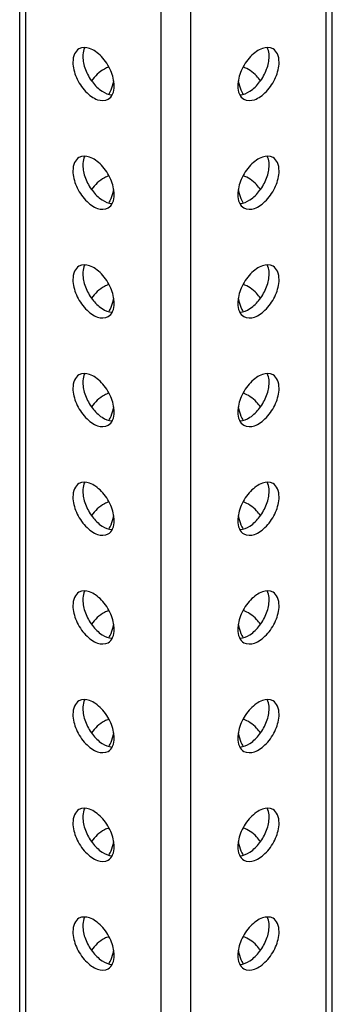
# Model space of a CAD drawing. Units: inches. Extents: x 0.5 to 33.6, y 0.5 to 21.6.
# Drawn here: x 27.8 to 28.5, y 13.8 to 16 of the extents above; entities that cross this region are included whole.
import ezdxf

# ---------------------------------------------------------------- set-up
doc = ezdxf.new("R2010")
doc.units = ezdxf.units.IN
doc.header["$LTSCALE"] = 1.87
doc.header["$MEASUREMENT"] = 0
doc.layers.get('0').update_dxf_attribs({"linetype": 'CONTINUOUS'})
doc.layers.add('AXIS', color=7, linetype='CONTINUOUS')

msp = doc.modelspace()

# ---------------------------------------------------------------- linework, layer by layer
at = {"color": 7, "linetype": 'CONTINUOUS'}
for p, q in [((27.81986, 13.67643), (27.81986, 16.38846)), ((27.83359, 13.66851), (27.83359, 16.38054)), ((28.50976, 13.66851), (28.50976, 16.35594)), ((28.52349, 13.67644), (28.52349, 16.3687)), ((28.13853, 13.49246), (28.13853, 16.20449)), ((28.20483, 13.49246), (28.20483, 16.17686))]:
    msp.add_line(p, q, dxfattribs=at)
at = {"layer": 'AXIS', "color": 7, "linetype": 'CONTINUOUS'}
for centre, radius, start, end in [((27.94655, 15.911), 0.08607, 346.36915, 350.8329), ((28.39682, 15.911), 0.08608, 189.17798, 193.63078), ((27.92186, 15.91896), 0.11207, 332.19628, 335.21131), ((28.42149, 15.91896), 0.11207, 204.78893, 207.8046), ((27.94655, 15.66605), 0.08607, 346.36915, 350.8329), ((28.39682, 15.66605), 0.08608, 189.17798, 193.63078), ((27.92186, 15.674), 0.11207, 332.19628, 335.21131), ((28.42149, 15.67401), 0.11207, 204.78893, 207.8046), ((27.94655, 15.42109), 0.08607, 346.36915, 350.8329), ((28.39682, 15.4211), 0.08608, 189.17798, 193.63078), ((27.92186, 15.42905), 0.11207, 332.19628, 335.21131), ((28.42149, 15.42905), 0.11207, 204.78893, 207.8046), ((27.94655, 15.17614), 0.08607, 346.36915, 350.8329), ((28.39682, 15.17615), 0.08608, 189.17798, 193.63078), ((27.92186, 15.1841), 0.11207, 332.19628, 335.21131), ((28.42149, 15.1841), 0.11207, 204.78893, 207.8046), ((27.94655, 14.93119), 0.08607, 346.36915, 350.8329), ((28.39682, 14.9312), 0.08608, 189.17798, 193.63078), ((27.92186, 14.93915), 0.11207, 332.19628, 335.21131), ((28.42149, 14.93915), 0.11207, 204.78893, 207.8046), ((27.94655, 14.68624), 0.08607, 346.36915, 350.8329), ((28.39682, 14.68625), 0.08608, 189.17798, 193.63078), ((27.92186, 14.6942), 0.11207, 332.19628, 335.21131), ((28.42149, 14.6942), 0.11207, 204.78893, 207.8046), ((27.94655, 14.44129), 0.08607, 346.36915, 350.8329), ((28.39682, 14.44129), 0.08608, 189.17798, 193.63078), ((27.92186, 14.44925), 0.11207, 332.19628, 335.21131), ((28.42149, 14.44925), 0.11207, 204.78893, 207.8046), ((27.94655, 14.19634), 0.08607, 346.36915, 350.8329), ((28.39682, 14.19634), 0.08608, 189.17798, 193.63078), ((27.92186, 14.2043), 0.11207, 332.19628, 335.21131), ((28.42149, 14.2043), 0.11207, 204.78893, 207.8046), ((27.94655, 13.95139), 0.08607, 346.36915, 350.8329), ((28.39682, 13.95139), 0.08608, 189.17798, 193.63078), ((27.92186, 13.95935), 0.11207, 332.19628, 335.21131), ((28.42149, 13.95935), 0.11207, 204.78893, 207.8046)]:
    msp.add_arc(centre, radius, start, end, dxfattribs=at)
for points, knots in [([(27.95325, 15.96925), (27.94882, 15.96669), (27.94118, 15.95712), (27.93966, 15.94547), (27.93966, 15.9392)], [0, 0, 0, 0, 0.4491727, 1, 1, 1, 1]), ([(28.03247, 15.88562), (28.03247, 15.89734), (28.02601, 15.92164), (28.00939, 15.94746), (27.99149, 15.96318), (27.97515, 15.97244), (27.96011, 15.97321), (27.95325, 15.96925)], [0, 0, 0, 0, 0.2710608, 0.5637902, 0.698521, 0.8167162, 1, 1, 1, 1]), ([(27.96625, 15.97215), (27.96552, 15.97075), (27.9628, 15.9644), (27.96193, 15.95738), (27.96193, 15.95206)], [0, 0, 0, 0, 0.2282031, 1, 1, 1, 1]), ([(28.39011, 15.96925), (28.38324, 15.97321), (28.36821, 15.97244), (28.35187, 15.96318), (28.33397, 15.94746), (28.31735, 15.92164), (28.31089, 15.89734), (28.31089, 15.88562)], [0, 0, 0, 0, 0.1832829, 0.3014779, 0.4362087, 0.7289386, 1, 1, 1, 1]), ([(28.38143, 15.95206), (28.38143, 15.95395), (28.38111, 15.96081), (28.37943, 15.96772), (28.37711, 15.97215)], [0, 0, 0, 0, 0.2736772, 1, 1, 1, 1]), ([(28.4037, 15.93921), (28.4037, 15.94547), (28.40218, 15.95712), (28.39453, 15.96669), (28.39011, 15.96925)], [0, 0, 0, 0, 0.5508286, 1, 1, 1, 1]), ([(27.93966, 15.9392), (27.93966, 15.92748), (27.94612, 15.90319), (27.96274, 15.87737), (27.98064, 15.86164), (27.99698, 15.85238), (28.01201, 15.85162), (28.01888, 15.85558)], [0, 0, 0, 0, 0.2710608, 0.5637902, 0.698521, 0.8167162, 1, 1, 1, 1]), ([(27.96193, 15.95206), (27.96193, 15.94219), (27.96661, 15.92148), (27.98178, 15.89426), (28.00233, 15.87342), (28.01987, 15.86571), (28.02789, 15.86539)], [0, 0, 0, 0, 0.2541737, 0.5335363, 0.793364, 1, 1, 1, 1]), ([(28.31547, 15.86539), (28.32349, 15.86572), (28.34102, 15.87342), (28.36158, 15.89426), (28.37674, 15.92149), (28.38143, 15.94219), (28.38143, 15.95206)], [0, 0, 0, 0, 0.2066358, 0.4664635, 0.7458262, 1, 1, 1, 1]), ([(28.32448, 15.85558), (28.33135, 15.85162), (28.34638, 15.85238), (28.36272, 15.86165), (28.38062, 15.87737), (28.39724, 15.90319), (28.4037, 15.92748), (28.4037, 15.93921)], [0, 0, 0, 0, 0.1832829, 0.3014779, 0.4362087, 0.7289386, 1, 1, 1, 1]), ([(28.02072, 15.92772), (28.0172, 15.92681), (28.00155, 15.9204), (27.98915, 15.90783), (27.9815, 15.89715)], [0, 0, 0, 0, 0.2164609, 1, 1, 1, 1]), ([(28.36186, 15.89715), (28.35911, 15.90098), (28.34858, 15.91386), (28.33428, 15.92472), (28.32264, 15.92772)], [0, 0, 0, 0, 0.281767, 1, 1, 1, 1]), ([(28.01888, 15.85558), (28.0233, 15.85813), (28.03095, 15.8677), (28.03247, 15.87935), (28.03247, 15.88562)], [0, 0, 0, 0, 0.4491727, 1, 1, 1, 1]), ([(28.31089, 15.88562), (28.31089, 15.87935), (28.31241, 15.86771), (28.32006, 15.85814), (28.32448, 15.85558)], [0, 0, 0, 0, 0.5508286, 1, 1, 1, 1]), ([(27.95325, 15.72429), (27.94882, 15.72174), (27.94118, 15.71217), (27.93966, 15.70052), (27.93966, 15.69425)], [0, 0, 0, 0, 0.4491727, 1, 1, 1, 1]), ([(28.03247, 15.64067), (28.03247, 15.65239), (28.02601, 15.67669), (28.00939, 15.70251), (27.99149, 15.71823), (27.97515, 15.72749), (27.96011, 15.72826), (27.95325, 15.72429)], [0, 0, 0, 0, 0.2710608, 0.5637902, 0.698521, 0.8167162, 1, 1, 1, 1]), ([(27.96625, 15.7272), (27.96552, 15.7258), (27.9628, 15.71945), (27.96193, 15.71243), (27.96193, 15.70711)], [0, 0, 0, 0, 0.2282031, 1, 1, 1, 1]), ([(28.39011, 15.7243), (28.38324, 15.72826), (28.36821, 15.72749), (28.35187, 15.71823), (28.33397, 15.70251), (28.31735, 15.67669), (28.31089, 15.65239), (28.31089, 15.64067)], [0, 0, 0, 0, 0.1832829, 0.3014779, 0.4362087, 0.7289386, 1, 1, 1, 1]), ([(28.38143, 15.70711), (28.38143, 15.709), (28.38111, 15.71586), (28.37943, 15.72277), (28.37711, 15.7272)], [0, 0, 0, 0, 0.2736772, 1, 1, 1, 1]), ([(28.4037, 15.69425), (28.4037, 15.70052), (28.40218, 15.71217), (28.39453, 15.72174), (28.39011, 15.7243)], [0, 0, 0, 0, 0.5508286, 1, 1, 1, 1]), ([(27.93966, 15.69425), (27.93966, 15.68253), (27.94612, 15.65823), (27.96274, 15.63241), (27.98064, 15.61669), (27.99698, 15.60743), (28.01201, 15.60666), (28.01888, 15.61063)], [0, 0, 0, 0, 0.2710608, 0.5637902, 0.698521, 0.8167162, 1, 1, 1, 1]), ([(27.96193, 15.70711), (27.96193, 15.69724), (27.96661, 15.67653), (27.98178, 15.64931), (28.00233, 15.62847), (28.01987, 15.62076), (28.02789, 15.62044)], [0, 0, 0, 0, 0.2541737, 0.5335363, 0.793364, 1, 1, 1, 1]), ([(28.31547, 15.62044), (28.32349, 15.62077), (28.34102, 15.62847), (28.36158, 15.64931), (28.37674, 15.67653), (28.38143, 15.69724), (28.38143, 15.70711)], [0, 0, 0, 0, 0.2066358, 0.4664635, 0.7458262, 1, 1, 1, 1]), ([(28.32448, 15.61063), (28.33135, 15.60667), (28.34638, 15.60743), (28.36272, 15.61669), (28.38062, 15.63242), (28.39724, 15.65824), (28.4037, 15.68253), (28.4037, 15.69425)], [0, 0, 0, 0, 0.1832829, 0.3014779, 0.4362087, 0.7289386, 1, 1, 1, 1]), ([(28.02072, 15.68277), (28.0172, 15.68186), (28.00155, 15.67545), (27.98915, 15.66288), (27.9815, 15.6522)], [0, 0, 0, 0, 0.2164609, 1, 1, 1, 1]), ([(28.36186, 15.6522), (28.35911, 15.65603), (28.34858, 15.66891), (28.33428, 15.67977), (28.32264, 15.68277)], [0, 0, 0, 0, 0.281767, 1, 1, 1, 1]), ([(28.01888, 15.61063), (28.0233, 15.61318), (28.03095, 15.62275), (28.03247, 15.6344), (28.03247, 15.64067)], [0, 0, 0, 0, 0.4491727, 1, 1, 1, 1]), ([(28.31089, 15.64067), (28.31089, 15.6344), (28.31241, 15.62275), (28.32006, 15.61318), (28.32448, 15.61063)], [0, 0, 0, 0, 0.5508286, 1, 1, 1, 1]), ([(27.95325, 15.47934), (27.94882, 15.47679), (27.94118, 15.46722), (27.93966, 15.45557), (27.93966, 15.4493)], [0, 0, 0, 0, 0.4491727, 1, 1, 1, 1]), ([(28.03247, 15.39572), (28.03247, 15.40744), (28.02601, 15.43174), (28.00939, 15.45756), (27.99149, 15.47328), (27.97515, 15.48254), (27.96011, 15.48331), (27.95325, 15.47934)], [0, 0, 0, 0, 0.2710608, 0.5637902, 0.698521, 0.8167162, 1, 1, 1, 1]), ([(27.96625, 15.48224), (27.96552, 15.48085), (27.9628, 15.4745), (27.96193, 15.46748), (27.96193, 15.46216)], [0, 0, 0, 0, 0.2282031, 1, 1, 1, 1]), ([(28.39011, 15.47935), (28.38324, 15.48331), (28.36821, 15.48254), (28.35187, 15.47328), (28.33397, 15.45756), (28.31735, 15.43174), (28.31089, 15.40744), (28.31089, 15.39572)], [0, 0, 0, 0, 0.1832829, 0.3014779, 0.4362087, 0.7289386, 1, 1, 1, 1]), ([(28.38143, 15.46216), (28.38143, 15.46405), (28.38111, 15.47091), (28.37943, 15.47782), (28.37711, 15.48225)], [0, 0, 0, 0, 0.2736772, 1, 1, 1, 1]), ([(28.4037, 15.4493), (28.4037, 15.45557), (28.40218, 15.46722), (28.39453, 15.47679), (28.39011, 15.47935)], [0, 0, 0, 0, 0.5508286, 1, 1, 1, 1]), ([(27.93966, 15.4493), (27.93966, 15.43758), (27.94612, 15.41328), (27.96274, 15.38746), (27.98064, 15.37174), (27.99698, 15.36248), (28.01201, 15.36171), (28.01888, 15.36568)], [0, 0, 0, 0, 0.2710608, 0.5637902, 0.698521, 0.8167162, 1, 1, 1, 1]), ([(27.96193, 15.46216), (27.96193, 15.45229), (27.96661, 15.43158), (27.98178, 15.40436), (28.00233, 15.38352), (28.01987, 15.37581), (28.02789, 15.37549)], [0, 0, 0, 0, 0.2541737, 0.5335363, 0.793364, 1, 1, 1, 1]), ([(28.31547, 15.37549), (28.32349, 15.37581), (28.34102, 15.38352), (28.36158, 15.40436), (28.37674, 15.43158), (28.38143, 15.45229), (28.38143, 15.46216)], [0, 0, 0, 0, 0.2066358, 0.4664635, 0.7458262, 1, 1, 1, 1]), ([(28.32448, 15.36568), (28.33135, 15.36171), (28.34638, 15.36248), (28.36272, 15.37174), (28.38062, 15.38746), (28.39724, 15.41328), (28.4037, 15.43758), (28.4037, 15.4493)], [0, 0, 0, 0, 0.1832829, 0.3014779, 0.4362087, 0.7289386, 1, 1, 1, 1]), ([(28.02072, 15.43782), (28.0172, 15.43691), (28.00155, 15.43049), (27.98915, 15.41793), (27.9815, 15.40725)], [0, 0, 0, 0, 0.2164609, 1, 1, 1, 1]), ([(28.36186, 15.40725), (28.35911, 15.41108), (28.34858, 15.42396), (28.33428, 15.43482), (28.32264, 15.43782)], [0, 0, 0, 0, 0.281767, 1, 1, 1, 1]), ([(28.01888, 15.36568), (28.0233, 15.36823), (28.03095, 15.3778), (28.03247, 15.38945), (28.03247, 15.39572)], [0, 0, 0, 0, 0.4491727, 1, 1, 1, 1]), ([(28.31089, 15.39572), (28.31089, 15.38945), (28.31241, 15.3778), (28.32006, 15.36823), (28.32448, 15.36568)], [0, 0, 0, 0, 0.5508286, 1, 1, 1, 1]), ([(27.95325, 15.23439), (27.94882, 15.23184), (27.94118, 15.22227), (27.93966, 15.21062), (27.93966, 15.20435)], [0, 0, 0, 0, 0.4491727, 1, 1, 1, 1]), ([(28.03247, 15.15077), (28.03247, 15.16249), (28.02601, 15.18679), (28.00939, 15.21261), (27.99149, 15.22833), (27.97515, 15.23759), (27.96011, 15.23836), (27.95325, 15.23439)], [0, 0, 0, 0, 0.2710608, 0.5637902, 0.698521, 0.8167162, 1, 1, 1, 1]), ([(27.96625, 15.23729), (27.96552, 15.2359), (27.9628, 15.22955), (27.96193, 15.22253), (27.96193, 15.21721)], [0, 0, 0, 0, 0.2282031, 1, 1, 1, 1]), ([(28.39011, 15.23439), (28.38324, 15.23836), (28.36821, 15.23759), (28.35187, 15.22833), (28.33397, 15.21261), (28.31735, 15.18679), (28.31089, 15.16249), (28.31089, 15.15077)], [0, 0, 0, 0, 0.1832829, 0.3014779, 0.4362087, 0.7289386, 1, 1, 1, 1]), ([(28.38143, 15.21721), (28.38143, 15.2191), (28.38111, 15.22596), (28.37943, 15.23287), (28.37711, 15.23729)], [0, 0, 0, 0, 0.2736772, 1, 1, 1, 1]), ([(28.4037, 15.20435), (28.4037, 15.21062), (28.40218, 15.22227), (28.39453, 15.23184), (28.39011, 15.23439)], [0, 0, 0, 0, 0.5508286, 1, 1, 1, 1]), ([(27.93966, 15.20435), (27.93966, 15.19263), (27.94612, 15.16833), (27.96274, 15.14251), (27.98064, 15.12679), (27.99698, 15.11753), (28.01201, 15.11676), (28.01888, 15.12073)], [0, 0, 0, 0, 0.2710608, 0.5637902, 0.698521, 0.8167162, 1, 1, 1, 1]), ([(27.96193, 15.21721), (27.96193, 15.20734), (27.96661, 15.18663), (27.98178, 15.15941), (28.00233, 15.13857), (28.01987, 15.13086), (28.02789, 15.13054)], [0, 0, 0, 0, 0.2541737, 0.5335363, 0.793364, 1, 1, 1, 1]), ([(28.31547, 15.13054), (28.32349, 15.13086), (28.34102, 15.13857), (28.36158, 15.15941), (28.37674, 15.18663), (28.38143, 15.20734), (28.38143, 15.21721)], [0, 0, 0, 0, 0.2066358, 0.4664635, 0.7458262, 1, 1, 1, 1]), ([(28.32448, 15.12073), (28.33135, 15.11676), (28.34638, 15.11753), (28.36272, 15.12679), (28.38062, 15.14251), (28.39724, 15.16833), (28.4037, 15.19263), (28.4037, 15.20435)], [0, 0, 0, 0, 0.1832829, 0.3014779, 0.4362087, 0.7289386, 1, 1, 1, 1]), ([(28.02072, 15.19287), (28.0172, 15.19196), (28.00155, 15.18554), (27.98915, 15.17298), (27.9815, 15.1623)], [0, 0, 0, 0, 0.2164609, 1, 1, 1, 1]), ([(28.36186, 15.1623), (28.35911, 15.16613), (28.34858, 15.17901), (28.33428, 15.18986), (28.32264, 15.19287)], [0, 0, 0, 0, 0.281767, 1, 1, 1, 1]), ([(28.01888, 15.12073), (28.0233, 15.12328), (28.03095, 15.13285), (28.03247, 15.1445), (28.03247, 15.15077)], [0, 0, 0, 0, 0.4491727, 1, 1, 1, 1]), ([(28.31089, 15.15077), (28.31089, 15.1445), (28.31241, 15.13285), (28.32006, 15.12328), (28.32448, 15.12073)], [0, 0, 0, 0, 0.5508286, 1, 1, 1, 1]), ([(27.95325, 14.98944), (27.94882, 14.98689), (27.94118, 14.97732), (27.93966, 14.96567), (27.93966, 14.9594)], [0, 0, 0, 0, 0.4491727, 1, 1, 1, 1]), ([(28.03247, 14.90582), (28.03247, 14.91754), (28.02601, 14.94184), (28.00939, 14.96766), (27.99149, 14.98338), (27.97515, 14.99264), (27.96011, 14.99341), (27.95325, 14.98944)], [0, 0, 0, 0, 0.2710608, 0.5637902, 0.698521, 0.8167162, 1, 1, 1, 1]), ([(27.96625, 14.99234), (27.96552, 14.99095), (27.9628, 14.9846), (27.96193, 14.97758), (27.96193, 14.97226)], [0, 0, 0, 0, 0.2282031, 1, 1, 1, 1]), ([(28.39011, 14.98944), (28.38324, 14.99341), (28.36821, 14.99264), (28.35187, 14.98338), (28.33397, 14.96766), (28.31735, 14.94184), (28.31089, 14.91754), (28.31089, 14.90582)], [0, 0, 0, 0, 0.1832829, 0.3014779, 0.4362087, 0.7289386, 1, 1, 1, 1]), ([(28.38143, 14.97226), (28.38143, 14.97415), (28.38111, 14.98101), (28.37943, 14.98792), (28.37711, 14.99234)], [0, 0, 0, 0, 0.2736772, 1, 1, 1, 1]), ([(28.4037, 14.9594), (28.4037, 14.96567), (28.40218, 14.97732), (28.39453, 14.98689), (28.39011, 14.98944)], [0, 0, 0, 0, 0.5508286, 1, 1, 1, 1]), ([(27.93966, 14.9594), (27.93966, 14.94768), (27.94612, 14.92338), (27.96274, 14.89756), (27.98064, 14.88184), (27.99698, 14.87258), (28.01201, 14.87181), (28.01888, 14.87578)], [0, 0, 0, 0, 0.2710608, 0.5637902, 0.698521, 0.8167162, 1, 1, 1, 1]), ([(27.96193, 14.97226), (27.96193, 14.96239), (27.96661, 14.94168), (27.98178, 14.91446), (28.00233, 14.89362), (28.01987, 14.88591), (28.02789, 14.88559)], [0, 0, 0, 0, 0.2541737, 0.5335363, 0.793364, 1, 1, 1, 1]), ([(28.31547, 14.88559), (28.32349, 14.88591), (28.34102, 14.89362), (28.36158, 14.91446), (28.37674, 14.94168), (28.38143, 14.96239), (28.38143, 14.97226)], [0, 0, 0, 0, 0.2066358, 0.4664635, 0.7458262, 1, 1, 1, 1]), ([(28.32448, 14.87578), (28.33135, 14.87181), (28.34638, 14.87258), (28.36272, 14.88184), (28.38062, 14.89756), (28.39724, 14.92338), (28.4037, 14.94768), (28.4037, 14.9594)], [0, 0, 0, 0, 0.1832829, 0.3014779, 0.4362087, 0.7289386, 1, 1, 1, 1]), ([(28.02072, 14.94792), (28.0172, 14.94701), (28.00155, 14.94059), (27.98915, 14.92803), (27.9815, 14.91735)], [0, 0, 0, 0, 0.2164609, 1, 1, 1, 1]), ([(28.36186, 14.91735), (28.35911, 14.92118), (28.34858, 14.93405), (28.33428, 14.94491), (28.32264, 14.94792)], [0, 0, 0, 0, 0.281767, 1, 1, 1, 1]), ([(28.01888, 14.87578), (28.0233, 14.87833), (28.03095, 14.8879), (28.03247, 14.89955), (28.03247, 14.90582)], [0, 0, 0, 0, 0.4491727, 1, 1, 1, 1]), ([(28.31089, 14.90582), (28.31089, 14.89955), (28.31241, 14.8879), (28.32006, 14.87833), (28.32448, 14.87578)], [0, 0, 0, 0, 0.5508286, 1, 1, 1, 1]), ([(27.95325, 14.74449), (27.94882, 14.74194), (27.94118, 14.73237), (27.93966, 14.72072), (27.93966, 14.71445)], [0, 0, 0, 0, 0.4491727, 1, 1, 1, 1]), ([(28.03247, 14.66087), (28.03247, 14.67259), (28.02601, 14.69689), (28.00939, 14.72271), (27.99149, 14.73843), (27.97515, 14.74769), (27.96011, 14.74846), (27.95325, 14.74449)], [0, 0, 0, 0, 0.2710608, 0.5637902, 0.698521, 0.8167162, 1, 1, 1, 1]), ([(27.96625, 14.74739), (27.96552, 14.746), (27.9628, 14.73965), (27.96193, 14.73263), (27.96193, 14.72731)], [0, 0, 0, 0, 0.2282031, 1, 1, 1, 1]), ([(28.39011, 14.74449), (28.38324, 14.74846), (28.36821, 14.74769), (28.35187, 14.73843), (28.33397, 14.72271), (28.31735, 14.69689), (28.31089, 14.67259), (28.31089, 14.66087)], [0, 0, 0, 0, 0.1832829, 0.3014779, 0.4362087, 0.7289386, 1, 1, 1, 1]), ([(28.38143, 14.72731), (28.38143, 14.72919), (28.38111, 14.73606), (28.37943, 14.74297), (28.37711, 14.74739)], [0, 0, 0, 0, 0.2736772, 1, 1, 1, 1]), ([(28.4037, 14.71445), (28.4037, 14.72072), (28.40218, 14.73237), (28.39453, 14.74194), (28.39011, 14.74449)], [0, 0, 0, 0, 0.5508286, 1, 1, 1, 1]), ([(27.93966, 14.71445), (27.93966, 14.70273), (27.94612, 14.67843), (27.96274, 14.65261), (27.98064, 14.63689), (27.99698, 14.62763), (28.01201, 14.62686), (28.01888, 14.63083)], [0, 0, 0, 0, 0.2710608, 0.5637902, 0.698521, 0.8167162, 1, 1, 1, 1]), ([(27.96193, 14.72731), (27.96193, 14.71744), (27.96661, 14.69673), (27.98178, 14.66951), (28.00233, 14.64867), (28.01987, 14.64096), (28.02789, 14.64063)], [0, 0, 0, 0, 0.2541737, 0.5335363, 0.793364, 1, 1, 1, 1]), ([(28.31547, 14.64064), (28.32349, 14.64096), (28.34102, 14.64867), (28.36158, 14.66951), (28.37674, 14.69673), (28.38143, 14.71744), (28.38143, 14.72731)], [0, 0, 0, 0, 0.2066358, 0.4664635, 0.7458262, 1, 1, 1, 1]), ([(28.32448, 14.63083), (28.33135, 14.62686), (28.34638, 14.62763), (28.36272, 14.63689), (28.38062, 14.65261), (28.39724, 14.67843), (28.4037, 14.70273), (28.4037, 14.71445)], [0, 0, 0, 0, 0.1832829, 0.3014779, 0.4362087, 0.7289386, 1, 1, 1, 1]), ([(28.02072, 14.70297), (28.0172, 14.70206), (28.00155, 14.69564), (27.98915, 14.68308), (27.9815, 14.6724)], [0, 0, 0, 0, 0.2164609, 1, 1, 1, 1]), ([(28.36186, 14.6724), (28.35911, 14.67623), (28.34858, 14.6891), (28.33428, 14.69996), (28.32264, 14.70297)], [0, 0, 0, 0, 0.281767, 1, 1, 1, 1]), ([(28.01888, 14.63083), (28.0233, 14.63338), (28.03095, 14.64295), (28.03247, 14.6546), (28.03247, 14.66087)], [0, 0, 0, 0, 0.4491727, 1, 1, 1, 1]), ([(28.31089, 14.66087), (28.31089, 14.6546), (28.31241, 14.64295), (28.32006, 14.63338), (28.32448, 14.63083)], [0, 0, 0, 0, 0.5508286, 1, 1, 1, 1]), ([(27.95325, 14.49954), (27.94882, 14.49699), (27.94118, 14.48742), (27.93966, 14.47577), (27.93966, 14.4695)], [0, 0, 0, 0, 0.4491727, 1, 1, 1, 1]), ([(28.03247, 14.41592), (28.03247, 14.42764), (28.02601, 14.45194), (28.00939, 14.47775), (27.99149, 14.49348), (27.97515, 14.50274), (27.96011, 14.5035), (27.95325, 14.49954)], [0, 0, 0, 0, 0.2710608, 0.5637902, 0.698521, 0.8167162, 1, 1, 1, 1]), ([(27.96625, 14.50244), (27.96552, 14.50105), (27.9628, 14.4947), (27.96193, 14.48767), (27.96193, 14.48236)], [0, 0, 0, 0, 0.2282031, 1, 1, 1, 1]), ([(28.39011, 14.49954), (28.38324, 14.50351), (28.36821, 14.50274), (28.35187, 14.49348), (28.33397, 14.47776), (28.31735, 14.45194), (28.31089, 14.42764), (28.31089, 14.41592)], [0, 0, 0, 0, 0.1832829, 0.3014779, 0.4362087, 0.7289386, 1, 1, 1, 1]), ([(28.38143, 14.48236), (28.38143, 14.48424), (28.38111, 14.49111), (28.37943, 14.49802), (28.37711, 14.50244)], [0, 0, 0, 0, 0.2736772, 1, 1, 1, 1]), ([(28.4037, 14.4695), (28.4037, 14.47577), (28.40218, 14.48742), (28.39453, 14.49699), (28.39011, 14.49954)], [0, 0, 0, 0, 0.5508286, 1, 1, 1, 1]), ([(27.93966, 14.4695), (27.93966, 14.45778), (27.94612, 14.43348), (27.96274, 14.40766), (27.98064, 14.39194), (27.99698, 14.38268), (28.01201, 14.38191), (28.01888, 14.38587)], [0, 0, 0, 0, 0.2710608, 0.5637902, 0.698521, 0.8167162, 1, 1, 1, 1]), ([(27.96193, 14.48236), (27.96193, 14.47249), (27.96661, 14.45178), (27.98178, 14.42455), (28.00233, 14.40372), (28.01987, 14.39601), (28.02789, 14.39568)], [0, 0, 0, 0, 0.2541737, 0.5335363, 0.793364, 1, 1, 1, 1]), ([(28.31547, 14.39568), (28.32349, 14.39601), (28.34102, 14.40372), (28.36158, 14.42456), (28.37674, 14.45178), (28.38143, 14.47249), (28.38143, 14.48236)], [0, 0, 0, 0, 0.2066358, 0.4664635, 0.7458262, 1, 1, 1, 1]), ([(28.32448, 14.38588), (28.33135, 14.38191), (28.34638, 14.38268), (28.36272, 14.39194), (28.38062, 14.40766), (28.39724, 14.43348), (28.4037, 14.45778), (28.4037, 14.4695)], [0, 0, 0, 0, 0.1832829, 0.3014779, 0.4362087, 0.7289386, 1, 1, 1, 1]), ([(28.02072, 14.45802), (28.0172, 14.45711), (28.00155, 14.45069), (27.98915, 14.43813), (27.9815, 14.42745)], [0, 0, 0, 0, 0.2164609, 1, 1, 1, 1]), ([(28.36186, 14.42745), (28.35911, 14.43128), (28.34858, 14.44415), (28.33428, 14.45501), (28.32264, 14.45802)], [0, 0, 0, 0, 0.281767, 1, 1, 1, 1]), ([(28.01888, 14.38587), (28.0233, 14.38843), (28.03095, 14.398), (28.03247, 14.40965), (28.03247, 14.41592)], [0, 0, 0, 0, 0.4491727, 1, 1, 1, 1]), ([(28.31089, 14.41592), (28.31089, 14.40965), (28.31241, 14.398), (28.32006, 14.38843), (28.32448, 14.38588)], [0, 0, 0, 0, 0.5508286, 1, 1, 1, 1]), ([(27.95325, 14.25459), (27.94882, 14.25203), (27.94118, 14.24246), (27.93966, 14.23082), (27.93966, 14.22455)], [0, 0, 0, 0, 0.4491727, 1, 1, 1, 1]), ([(28.03247, 14.17097), (28.03247, 14.18269), (28.02601, 14.20698), (28.00939, 14.2328), (27.99149, 14.24852), (27.97515, 14.25779), (27.96011, 14.25855), (27.95325, 14.25459)], [0, 0, 0, 0, 0.2710608, 0.5637902, 0.698521, 0.8167162, 1, 1, 1, 1]), ([(27.96625, 14.25749), (27.96552, 14.2561), (27.9628, 14.24975), (27.96193, 14.24272), (27.96193, 14.23741)], [0, 0, 0, 0, 0.2282031, 1, 1, 1, 1]), ([(28.39011, 14.25459), (28.38324, 14.25856), (28.36821, 14.25779), (28.35187, 14.24853), (28.33397, 14.2328), (28.31735, 14.20698), (28.31089, 14.18269), (28.31089, 14.17097)], [0, 0, 0, 0, 0.1832829, 0.3014779, 0.4362087, 0.7289386, 1, 1, 1, 1]), ([(28.38143, 14.23741), (28.38143, 14.23929), (28.38111, 14.24616), (28.37943, 14.25306), (28.37711, 14.25749)], [0, 0, 0, 0, 0.2736772, 1, 1, 1, 1]), ([(28.4037, 14.22455), (28.4037, 14.23082), (28.40218, 14.24247), (28.39453, 14.25204), (28.39011, 14.25459)], [0, 0, 0, 0, 0.5508286, 1, 1, 1, 1]), ([(27.93966, 14.22455), (27.93966, 14.21283), (27.94612, 14.18853), (27.96274, 14.16271), (27.98064, 14.14699), (27.99698, 14.13773), (28.01201, 14.13696), (28.01888, 14.14092)], [0, 0, 0, 0, 0.2710608, 0.5637902, 0.698521, 0.8167162, 1, 1, 1, 1]), ([(27.96193, 14.23741), (27.96193, 14.22754), (27.96661, 14.20683), (27.98178, 14.1796), (28.00233, 14.15877), (28.01987, 14.15106), (28.02789, 14.15073)], [0, 0, 0, 0, 0.2541737, 0.5335363, 0.793364, 1, 1, 1, 1]), ([(28.31547, 14.15073), (28.32349, 14.15106), (28.34102, 14.15877), (28.36158, 14.17961), (28.37674, 14.20683), (28.38143, 14.22754), (28.38143, 14.23741)], [0, 0, 0, 0, 0.2066358, 0.4664635, 0.7458262, 1, 1, 1, 1]), ([(28.32448, 14.14092), (28.33135, 14.13696), (28.34638, 14.13773), (28.36272, 14.14699), (28.38062, 14.16271), (28.39724, 14.18853), (28.4037, 14.21283), (28.4037, 14.22455)], [0, 0, 0, 0, 0.1832829, 0.3014779, 0.4362087, 0.7289386, 1, 1, 1, 1]), ([(28.02072, 14.21306), (28.0172, 14.21216), (28.00155, 14.20574), (27.98915, 14.19317), (27.9815, 14.1825)], [0, 0, 0, 0, 0.2164609, 1, 1, 1, 1]), ([(28.36186, 14.1825), (28.35911, 14.18633), (28.34858, 14.1992), (28.33428, 14.21006), (28.32264, 14.21306)], [0, 0, 0, 0, 0.281767, 1, 1, 1, 1]), ([(28.01888, 14.14092), (28.0233, 14.14348), (28.03095, 14.15305), (28.03247, 14.1647), (28.03247, 14.17097)], [0, 0, 0, 0, 0.4491727, 1, 1, 1, 1]), ([(28.31089, 14.17097), (28.31089, 14.1647), (28.31241, 14.15305), (28.32006, 14.14348), (28.32448, 14.14092)], [0, 0, 0, 0, 0.5508286, 1, 1, 1, 1]), ([(27.95325, 14.00964), (27.94882, 14.00708), (27.94118, 13.99751), (27.93966, 13.98587), (27.93966, 13.9796)], [0, 0, 0, 0, 0.4491727, 1, 1, 1, 1]), ([(28.03247, 13.92601), (28.03247, 13.93774), (28.02601, 13.96203), (28.00939, 13.98785), (27.99149, 14.00357), (27.97515, 14.01284), (27.96011, 14.0136), (27.95325, 14.00964)], [0, 0, 0, 0, 0.2710608, 0.5637902, 0.698521, 0.8167162, 1, 1, 1, 1]), ([(27.96625, 14.01254), (27.96552, 14.01115), (27.9628, 14.0048), (27.96193, 13.99777), (27.96193, 13.99246)], [0, 0, 0, 0, 0.2282031, 1, 1, 1, 1]), ([(28.39011, 14.00964), (28.38324, 14.0136), (28.36821, 14.01284), (28.35187, 14.00357), (28.33397, 13.98785), (28.31735, 13.96203), (28.31089, 13.93774), (28.31089, 13.92602)], [0, 0, 0, 0, 0.1832829, 0.3014779, 0.4362087, 0.7289386, 1, 1, 1, 1]), ([(28.38143, 13.99246), (28.38143, 13.99434), (28.38111, 14.00121), (28.37943, 14.00811), (28.37711, 14.01254)], [0, 0, 0, 0, 0.2736772, 1, 1, 1, 1]), ([(28.4037, 13.9796), (28.4037, 13.98587), (28.40218, 13.99752), (28.39453, 14.00709), (28.39011, 14.00964)], [0, 0, 0, 0, 0.5508286, 1, 1, 1, 1]), ([(27.96193, 13.99246), (27.96193, 13.98259), (27.96661, 13.96188), (27.98178, 13.93465), (28.00233, 13.91381), (28.01987, 13.90611), (28.02789, 13.90578)], [0, 0, 0, 0, 0.2541737, 0.5335363, 0.793364, 1, 1, 1, 1]), ([(28.31547, 13.90578), (28.32349, 13.90611), (28.34102, 13.91382), (28.36158, 13.93465), (28.37674, 13.96188), (28.38143, 13.98259), (28.38143, 13.99246)], [0, 0, 0, 0, 0.2066358, 0.4664635, 0.7458262, 1, 1, 1, 1]), ([(27.93966, 13.9796), (27.93966, 13.96788), (27.94612, 13.94358), (27.96274, 13.91776), (27.98064, 13.90204), (27.99698, 13.89278), (28.01201, 13.89201), (28.01888, 13.89597)], [0, 0, 0, 0, 0.2710608, 0.5637902, 0.698521, 0.8167162, 1, 1, 1, 1]), ([(28.02072, 13.96811), (28.0172, 13.96721), (28.00155, 13.96079), (27.98915, 13.94822), (27.9815, 13.93755)], [0, 0, 0, 0, 0.2164609, 1, 1, 1, 1]), ([(28.36186, 13.93754), (28.35911, 13.94138), (28.34858, 13.95425), (28.33428, 13.96511), (28.32264, 13.96811)], [0, 0, 0, 0, 0.281767, 1, 1, 1, 1]), ([(28.32448, 13.89597), (28.33135, 13.89201), (28.34638, 13.89278), (28.36272, 13.90204), (28.38062, 13.91776), (28.39724, 13.94358), (28.4037, 13.96788), (28.4037, 13.9796)], [0, 0, 0, 0, 0.1832829, 0.3014779, 0.4362087, 0.7289386, 1, 1, 1, 1]), ([(28.01888, 13.89597), (28.0233, 13.89853), (28.03095, 13.9081), (28.03247, 13.91975), (28.03247, 13.92601)], [0, 0, 0, 0, 0.4491727, 1, 1, 1, 1]), ([(28.31089, 13.92602), (28.31089, 13.91975), (28.31241, 13.9081), (28.32006, 13.89853), (28.32448, 13.89597)], [0, 0, 0, 0, 0.5508286, 1, 1, 1, 1])]:
    msp.add_open_spline(points, degree=3, knots=knots, dxfattribs=at)
for points in [[(28.0236, 15.87197), (28.02638, 15.87798), (28.02864, 15.88427), (28.0302, 15.89071)], [(28.31316, 15.89071), (28.31471, 15.88427), (28.31697, 15.87798), (28.31975, 15.87197)], [(28.0236, 15.62702), (28.02638, 15.63303), (28.02864, 15.63932), (28.0302, 15.64576)], [(28.31316, 15.64576), (28.31471, 15.63932), (28.31697, 15.63303), (28.31975, 15.62702)], [(28.0236, 15.38207), (28.02638, 15.38808), (28.02864, 15.39437), (28.0302, 15.40081)], [(28.31316, 15.40081), (28.31471, 15.39437), (28.31697, 15.38808), (28.31975, 15.38207)], [(28.0236, 15.13712), (28.02638, 15.14313), (28.02864, 15.14942), (28.0302, 15.15586)], [(28.31316, 15.15586), (28.31471, 15.14942), (28.31697, 15.14313), (28.31975, 15.13712)], [(28.0236, 14.89216), (28.02638, 14.89818), (28.02864, 14.90447), (28.0302, 14.91091)], [(28.31316, 14.91091), (28.31471, 14.90447), (28.31697, 14.89818), (28.31975, 14.89217)], [(28.0236, 14.64721), (28.02638, 14.65323), (28.02864, 14.65952), (28.0302, 14.66596)], [(28.31316, 14.66596), (28.31471, 14.65952), (28.31697, 14.65323), (28.31975, 14.64721)], [(28.0236, 14.40226), (28.02638, 14.40828), (28.02864, 14.41457), (28.0302, 14.42101)], [(28.31316, 14.42101), (28.31471, 14.41457), (28.31697, 14.40828), (28.31975, 14.40226)], [(28.0236, 14.15731), (28.02638, 14.16333), (28.02864, 14.16962), (28.0302, 14.17606)], [(28.31316, 14.17606), (28.31471, 14.16962), (28.31697, 14.16333), (28.31975, 14.15731)], [(28.0236, 13.91236), (28.02638, 13.91837), (28.02864, 13.92467), (28.0302, 13.93111)], [(28.31316, 13.93111), (28.31471, 13.92467), (28.31697, 13.91838), (28.31975, 13.91236)]]:
    msp.add_open_spline(points, degree=3, dxfattribs=at)

doc.saveas('drawing.dxf')
